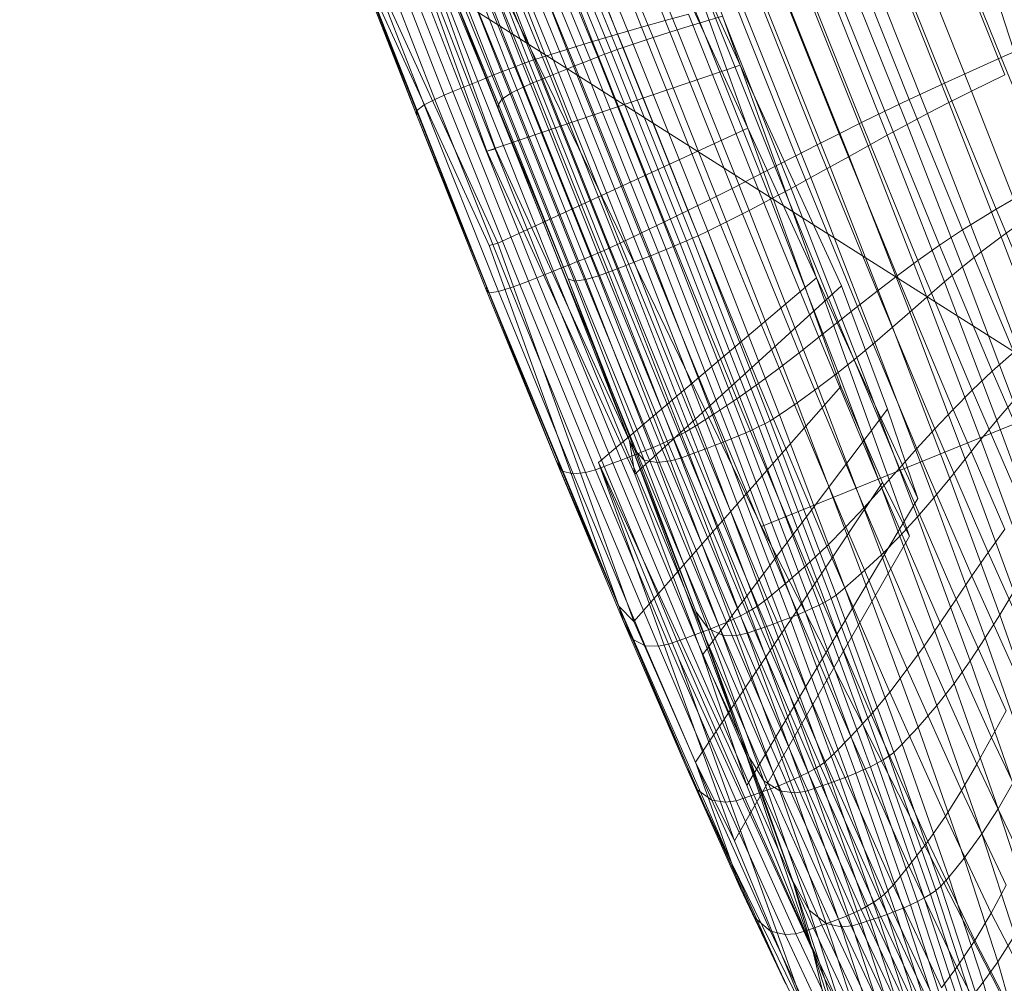
# Model space of a CAD drawing. Units: millimetres. Extents: x -259694 to -253254, y -32584 to -26365.
# Drawn here: x -257187 to -257185, y -28789 to -28787 of the extents above; entities that cross this region are included whole.
import ezdxf

# ---------------------------------------------------------------- set-up
doc = ezdxf.new("R2010")
doc.units = ezdxf.units.MM
for name, pattern in [('K5LT32824', [0]), ('K5LT32825', [0]), ('K5LT32826', [0])]:
    doc.linetypes.add(name, pattern=pattern)
doc.layers.get('0').update_dxf_attribs({"true_color": 0x5890e1})

# ---------------------------------------------------------------- blocks, each defined once
blk = doc.blocks.new('U1')
at = {"color": 61, "linetype": 'K5LT32824', "lineweight": 18, "true_color": 0xd6e499}
blk.add_line((-257196.9375, -28779.5957), (-257178.4844, -28791.2988), dxfattribs=at)
blk = doc.blocks.new('U39')
at = {"color": 231, "linetype": 'K5LT32825', "lineweight": 18, "true_color": 0xe499b8}
for p, q in [((-257185.719, -28786.4606), (-257185.0862, -28787.7702)), ((-257184.2252, -28787.962), (-257184.6328, -28786.7026)), ((-257183.8999, -28787.2885), (-257185.0862, -28787.7702)), ((-257185.0862, -28787.7702), (-257184.5709, -28788.776))]:
    blk.add_line(p, q, dxfattribs=at)
blk = doc.blocks.new('U38')
blk.add_blockref('U39', (0, 0))
blk = doc.blocks.new('U45')
at = {"color": 153, "linetype": 'K5LT32826', "lineweight": 18, "true_color": 0x5890e1}
for p, q in [((-257185.894, -28786.2877), (-257185.6267, -28787.032)), ((-257185.8642, -28786.3179), (-257185.6041, -28786.9464)), ((-257185.8642, -28786.3179), (-257185.6094, -28787.0271)), ((-257185.3107, -28786.3546), (-257185.1282, -28786.8628)), ((-257185.3459, -28786.4392), (-257185.207, -28786.7792)), ((-257185.3697, -28786.8014), (-257185.5024, -28786.4605)), ((-257185.3387, -28786.821), (-257185.4859, -28786.4608)), ((-257185.4517, -28786.4552), (-257185.3222, -28786.7878)), ((-257185.4447, -28786.4534), (-257185.2996, -28786.8083)), ((-257185.2758, -28786.7749), (-257185.402, -28786.4508)), ((-257185.2522, -28786.7931), (-257185.3943, -28786.4455)), ((-257185.4695, -28786.8315), (-257185.6081, -28786.4756)), ((-257185.5579, -28786.4812), (-257185.4086, -28786.8464)), ((-257185.5545, -28786.4672), (-257185.4187, -28786.8159)), ((-257185.395, -28786.8411), (-257185.5441, -28786.4763)), ((-257185.531, -28786.472), (-257185.3821, -28786.8362)), ((-257185.37, -28786.8318), (-257185.5186, -28786.4682)), ((-257185.5071, -28786.4651), (-257185.3588, -28786.8278)), ((-257185.7121, -28786.4991), (-257185.5696, -28786.865)), ((-257185.5565, -28786.8601), (-257185.6987, -28786.4948)), ((-257185.686, -28786.491), (-257185.5441, -28786.8556)), ((-257185.5325, -28786.8515), (-257185.6741, -28786.4878)), ((-257185.6518, -28786.4833), (-257185.5111, -28786.8446)), ((-257185.4534, -28786.8641), (-257185.6028, -28786.4985)), ((-257185.5873, -28786.4923), (-257185.4379, -28786.8579)), ((-257185.4229, -28786.852), (-257185.5723, -28786.4866)), ((-257185.6129, -28786.8818), (-257185.7556, -28786.5152)), ((-257185.7406, -28786.5094), (-257185.5979, -28786.8759)), ((-257185.5835, -28786.8703), (-257185.7261, -28786.5041)), ((-257185.6514, -28786.5187), (-257185.5022, -28786.8838)), ((-257185.4856, -28786.877), (-257185.6349, -28786.5117)), ((-257185.6187, -28786.505), (-257185.4693, -28786.8705)), ((-257185.8031, -28786.5346), (-257185.6605, -28786.901)), ((-257185.6442, -28786.8944), (-257185.787, -28786.5279)), ((-257185.7711, -28786.5214), (-257185.6284, -28786.888)), ((-257185.685, -28786.5331), (-257185.536, -28786.8976)), ((-257185.519, -28786.8907), (-257185.6681, -28786.5258)), ((-257185.7105, -28786.9215), (-257185.8528, -28786.5559)), ((-257185.8361, -28786.5487), (-257185.6937, -28786.9146)), ((-257185.677, -28786.9077), (-257185.8195, -28786.5416)), ((-257185.7248, -28786.5581), (-257185.578, -28786.9172)), ((-257185.555, -28786.906), (-257185.7034, -28786.543)), ((-257185.1132, -28786.9862), (-257185.3122, -28786.5525)), ((-257185.6047, -28787.2126), (-257185.8961, -28786.5775)), ((-257185.8706, -28786.5657), (-257185.7288, -28786.9298)), ((-257185.597, -28786.9292), (-257185.7403, -28786.5785)), ((-257185.2634, -28786.5682), (-257185.1282, -28786.8628)), ((-257185.2634, -28786.5682), (-257185.1132, -28786.9862)), ((-257185.75, -28786.9408), (-257185.8902, -28786.5806)), ((-257185.9019, -28786.6004), (-257185.7649, -28786.9522)), ((-257185.741, -28786.604), (-257185.6037, -28786.9398)), ((-257185.6041, -28786.9464), (-257185.741, -28786.604)), ((-257184.7115, -28786.6062), (-257184.6152, -28786.8477)), ((-257185.7645, -28786.9618), (-257185.8956, -28786.625)), ((-257184.7086, -28786.6288), (-257184.6077, -28786.8818)), ((-257185.6273, -28787.2982), (-257185.8856, -28786.6429)), ((-257185.8856, -28786.6429), (-257185.622, -28787.2175)), ((-257185.8856, -28786.6429), (-257185.7645, -28786.9618)), ((-257184.7263, -28786.898), (-257184.8272, -28786.6451)), ((-257184.6733, -28786.9135), (-257184.7776, -28786.652)), ((-257184.9002, -28786.6688), (-257184.7959, -28786.9302)), ((-257184.825, -28786.6672), (-257184.7178, -28786.9359)), ((-257184.8438, -28786.9532), (-257184.9511, -28786.6844)), ((-257184.9139, -28786.6942), (-257184.8001, -28786.9793)), ((-257184.7599, -28786.9578), (-257184.8703, -28786.6812)), ((-257184.9338, -28786.9976), (-257185.0475, -28786.7125)), ((-257185, -28786.6989), (-257184.8897, -28786.9756)), ((-257184.839, -28787.0004), (-257184.9562, -28786.7066)), ((-257185.0939, -28786.7254), (-257184.9767, -28787.0192)), ((-257184.9142, -28787.042), (-257185.0386, -28786.7302)), ((-257184.9976, -28786.7185), (-257184.8768, -28787.0213)), ((-257185.1849, -28786.7502), (-257185.0604, -28787.0621)), ((-257185.0188, -28787.0407), (-257185.1396, -28786.7379)), ((-257185.0796, -28786.7418), (-257184.9516, -28787.0628)), ((-257185.2758, -28786.7749), (-257185.2302, -28786.7624)), ((-257185.1021, -28787.0834), (-257185.2302, -28786.7624)), ((-257185.1634, -28786.7661), (-257185.207, -28786.7792)), ((-257185.1634, -28786.7661), (-257185.0283, -28787.1048)), ((-257184.9894, -28787.0837), (-257185.1211, -28786.7537)), ((-257185.3697, -28786.8014), (-257185.3222, -28786.7878)), ((-257185.2758, -28786.7749), (-257185.3222, -28786.7878)), ((-257185.1871, -28787.1265), (-257185.3222, -28786.7878)), ((-257185.2758, -28786.7749), (-257185.1442, -28787.1049)), ((-257185.2522, -28786.7931), (-257185.207, -28786.7792)), ((-257185.0685, -28787.1263), (-257185.207, -28786.7792)), ((-257184.4773, -28786.7862), (-257184.6152, -28786.8477)), ((-257185.3697, -28786.8014), (-257185.4187, -28786.8159)), ((-257185.3697, -28786.8014), (-257185.2312, -28787.1485)), ((-257185.3387, -28786.821), (-257185.2996, -28786.8083)), ((-257185.2522, -28786.7931), (-257185.2996, -28786.8083)), ((-257185.1551, -28787.1706), (-257185.2996, -28786.8083)), ((-257185.2522, -28786.7931), (-257185.1106, -28787.1482)), ((-257185.4695, -28786.8315), (-257185.4187, -28786.8159)), ((-257185.2771, -28787.1709), (-257185.4187, -28786.8159)), ((-257185.37, -28786.8318), (-257185.3588, -28786.8278)), ((-257185.3387, -28786.821), (-257185.3588, -28786.8278)), ((-257185.2111, -28787.1981), (-257185.3588, -28786.8278)), ((-257185.3387, -28786.821), (-257185.1919, -28787.1889)), ((-257185.5325, -28786.8515), (-257185.5111, -28786.8446)), ((-257185.4695, -28786.8315), (-257185.5111, -28786.8446)), ((-257185.3644, -28787.2125), (-257185.5111, -28786.8446)), ((-257185.4695, -28786.8315), (-257185.325, -28787.1939)), ((-257185.4229, -28786.852), (-257185.4086, -28786.8464)), ((-257185.395, -28786.8411), (-257185.4086, -28786.8464)), ((-257185.2599, -28787.2192), (-257185.4086, -28786.8464)), ((-257185.395, -28786.8411), (-257185.3821, -28786.8362)), ((-257185.395, -28786.8411), (-257185.2464, -28787.2136)), ((-257185.37, -28786.8318), (-257185.3821, -28786.8362)), ((-257185.2337, -28787.2082), (-257185.3821, -28786.8362)), ((-257185.37, -28786.8318), (-257185.2219, -28787.203)), ((-257184.7263, -28786.898), (-257184.6152, -28786.8477)), ((-257184.5185, -28787.0842), (-257184.6152, -28786.8477)), ((-257185.6267, -28787.032), (-257185.1282, -28786.8628)), ((-257185.5835, -28786.8703), (-257185.5696, -28786.865)), ((-257185.5565, -28786.8601), (-257185.5696, -28786.865)), ((-257185.421, -28787.2375), (-257185.5696, -28786.865)), ((-257185.5565, -28786.8601), (-257185.5441, -28786.8556)), ((-257185.5565, -28786.8601), (-257185.4081, -28787.2321)), ((-257185.5325, -28786.8515), (-257185.5441, -28786.8556)), ((-257185.3959, -28787.2268), (-257185.5441, -28786.8556)), ((-257185.5325, -28786.8515), (-257185.3847, -28787.2219)), ((-257185.4534, -28786.8641), (-257185.4693, -28786.8705)), ((-257185.4534, -28786.8641), (-257185.4379, -28786.8579)), ((-257185.4534, -28786.8641), (-257185.3044, -28787.2373)), ((-257185.4229, -28786.852), (-257185.4379, -28786.8579)), ((-257185.289, -28787.2311), (-257185.4379, -28786.8579)), ((-257185.4229, -28786.852), (-257185.2741, -28787.2251)), ((-257185.1282, -28786.8628), (-257184.978, -28787.2809)), ((-257185.1282, -28786.8628), (-257184.9292, -28787.2966)), ((-257185.6442, -28786.8944), (-257185.6284, -28786.888)), ((-257185.6129, -28786.8818), (-257185.6284, -28786.888)), ((-257185.4795, -28787.2612), (-257185.6284, -28786.888)), ((-257185.6129, -28786.8818), (-257185.5979, -28786.8759)), ((-257185.6129, -28786.8818), (-257185.464, -28787.2551)), ((-257185.5835, -28786.8703), (-257185.5979, -28786.8759)), ((-257185.449, -28787.249), (-257185.5979, -28786.8759)), ((-257185.5835, -28786.8703), (-257185.4347, -28787.2432)), ((-257185.519, -28786.8907), (-257185.5022, -28786.8838)), ((-257185.4856, -28786.877), (-257185.5022, -28786.8838)), ((-257185.3534, -28787.2566), (-257185.5022, -28786.8838)), ((-257185.4856, -28786.877), (-257185.4693, -28786.8705)), ((-257185.4856, -28786.877), (-257185.3368, -28787.2501)), ((-257185.3204, -28787.2436), (-257185.4693, -28786.8705)), ((-257184.6733, -28786.9135), (-257184.6077, -28786.8818)), ((-257185.677, -28786.9077), (-257185.6937, -28786.9146)), ((-257185.677, -28786.9077), (-257185.6605, -28786.901)), ((-257185.677, -28786.9077), (-257185.5282, -28787.2805)), ((-257185.6442, -28786.8944), (-257185.6605, -28786.901)), ((-257185.5117, -28787.274), (-257185.6605, -28786.901)), ((-257185.6442, -28786.8944), (-257185.4954, -28787.2676)), ((-257185.555, -28786.906), (-257185.578, -28786.9172)), ((-257185.555, -28786.906), (-257185.536, -28786.8976)), ((-257185.555, -28786.906), (-257185.4071, -28787.2767)), ((-257185.519, -28786.8907), (-257185.536, -28786.8976)), ((-257185.3875, -28787.2698), (-257185.536, -28786.8976)), ((-257185.519, -28786.8907), (-257185.3704, -28787.2632)), ((-257184.7263, -28786.898), (-257184.7959, -28786.9302)), ((-257184.7263, -28786.898), (-257184.625, -28787.1457)), ((-257185.7105, -28786.9215), (-257185.7288, -28786.9298)), ((-257185.7105, -28786.9215), (-257185.6937, -28786.9146)), ((-257185.7105, -28786.9215), (-257185.562, -28787.2937)), ((-257185.545, -28787.2871), (-257185.6937, -28786.9146)), ((-257185.597, -28786.9292), (-257185.578, -28786.9172)), ((-257185.4317, -28787.284), (-257185.578, -28786.9172)), ((-257184.6733, -28786.9135), (-257184.7178, -28786.9359)), ((-257184.6733, -28786.9135), (-257184.5733, -28787.1703)), ((-257185.75, -28786.9408), (-257185.7649, -28786.9522)), ((-257185.75, -28786.9408), (-257185.7288, -28786.9298)), ((-257185.75, -28786.9408), (-257185.6037, -28787.3075)), ((-257185.5809, -28787.3005), (-257185.7288, -28786.9298)), ((-257185.6041, -28786.9464), (-257185.6037, -28786.9398)), ((-257185.6041, -28786.9464), (-257185.3458, -28787.6017)), ((-257185.6041, -28786.9464), (-257185.4669, -28787.2827)), ((-257185.597, -28786.9292), (-257185.6037, -28786.9398)), ((-257185.4669, -28787.2827), (-257185.6037, -28786.9398)), ((-257185.597, -28786.9292), (-257185.4541, -28787.2874)), ((-257184.8438, -28786.9532), (-257184.7959, -28786.9302)), ((-257184.6913, -28787.1863), (-257184.7959, -28786.9302)), ((-257184.7599, -28786.9578), (-257184.7178, -28786.9359)), ((-257184.615, -28787.1999), (-257184.7178, -28786.9359)), ((-257185.622, -28787.3104), (-257185.7649, -28786.9522)), ((-257185.7645, -28786.9618), (-257185.7649, -28786.9522)), ((-257185.7645, -28786.9618), (-257185.6277, -28787.3047)), ((-257185.6273, -28787.2982), (-257185.7645, -28786.9618)), ((-257184.8438, -28786.9532), (-257184.8897, -28786.9756)), ((-257184.8438, -28786.9532), (-257184.7362, -28787.2164)), ((-257184.7599, -28786.9578), (-257184.8001, -28786.9793)), ((-257184.7599, -28786.9578), (-257184.6541, -28787.2296)), ((-257184.9338, -28786.9976), (-257184.8897, -28786.9756)), ((-257184.7789, -28787.2466), (-257184.8897, -28786.9756)), ((-257184.839, -28787.0004), (-257184.8001, -28786.9793)), ((-257184.6911, -28787.2593), (-257184.8001, -28786.9793)), ((-257185.6047, -28787.2126), (-257185.1132, -28786.9862)), ((-257184.978, -28787.2809), (-257185.1132, -28786.9862)), ((-257184.9306, -28787.4944), (-257185.1132, -28786.9862)), ((-257184.9338, -28786.9976), (-257184.9767, -28787.0192)), ((-257184.9338, -28786.9976), (-257184.8197, -28787.2768)), ((-257184.839, -28787.0004), (-257184.8768, -28787.0213)), ((-257184.839, -28787.0004), (-257184.7266, -28787.289)), ((-257185.0188, -28787.0407), (-257184.9767, -28787.0192)), ((-257184.8591, -28787.307), (-257184.9767, -28787.0192)), ((-257184.9142, -28787.042), (-257184.8768, -28787.0213)), ((-257184.761, -28787.3187), (-257184.8768, -28787.0213)), ((-257185.6094, -28787.0271), (-257185.6267, -28787.032)), ((-257185.6267, -28787.032), (-257185.3353, -28787.6671)), ((-257185.3458, -28787.6017), (-257185.6094, -28787.0271)), ((-257185.0188, -28787.0407), (-257185.0604, -28787.0621)), ((-257185.0188, -28787.0407), (-257184.8976, -28787.3372)), ((-257184.9142, -28787.042), (-257184.9516, -28787.0628)), ((-257184.9142, -28787.042), (-257184.7949, -28787.3484)), ((-257185.1021, -28787.0834), (-257185.0604, -28787.0621)), ((-257184.9356, -28787.3675), (-257185.0604, -28787.0621)), ((-257184.9894, -28787.0837), (-257184.9516, -28787.0628)), ((-257184.8288, -28787.3781), (-257184.9516, -28787.0628)), ((-257185.1021, -28787.0834), (-257185.1442, -28787.1049)), ((-257185.1021, -28787.0834), (-257184.9736, -28787.3978)), ((-257184.9894, -28787.0837), (-257185.0283, -28787.1048)), ((-257184.9894, -28787.0837), (-257184.8633, -28787.4078)), ((-257184.5185, -28787.0842), (-257184.625, -28787.1457)), ((-257185.1871, -28787.1265), (-257185.1442, -28787.1049)), ((-257185.0121, -28787.428), (-257185.1442, -28787.1049)), ((-257185.0685, -28787.1263), (-257185.0283, -28787.1048)), ((-257184.8987, -28787.4375), (-257185.0283, -28787.1048)), ((-257185.1871, -28787.1265), (-257185.2312, -28787.1485)), ((-257185.1871, -28787.1265), (-257185.0515, -28787.4583)), ((-257185.0685, -28787.1263), (-257185.1106, -28787.1482)), ((-257185.0685, -28787.1263), (-257184.9357, -28787.4672)), ((-257185.2771, -28787.1709), (-257185.2312, -28787.1485)), ((-257185.0923, -28787.4885), (-257185.2312, -28787.1485)), ((-257185.1551, -28787.1706), (-257185.1106, -28787.1482)), ((-257184.9748, -28787.4968), (-257185.1106, -28787.1482)), ((-257184.6913, -28787.1863), (-257184.625, -28787.1457)), ((-257184.5273, -28787.3789), (-257184.625, -28787.1457)), ((-257185.2771, -28787.1709), (-257185.325, -28787.1939)), ((-257185.2771, -28787.1709), (-257185.1349, -28787.5186)), ((-257185.1551, -28787.1706), (-257185.1919, -28787.1889)), ((-257185.1551, -28787.1706), (-257185.0165, -28787.5265)), ((-257184.615, -28787.1999), (-257184.5733, -28787.1703)), ((-257185.3644, -28787.2125), (-257185.325, -28787.1939)), ((-257185.1799, -28787.5487), (-257185.325, -28787.1939)), ((-257185.2111, -28787.1981), (-257185.2219, -28787.203)), ((-257185.2111, -28787.1981), (-257185.1919, -28787.1889)), ((-257185.2111, -28787.1981), (-257185.0694, -28787.5619)), ((-257185.0512, -28787.5502), (-257185.1919, -28787.1889)), ((-257184.6913, -28787.1863), (-257184.7362, -28787.2164)), ((-257184.6913, -28787.1863), (-257184.5902, -28787.4273)), ((-257185.622, -28787.2175), (-257185.6047, -28787.2126)), ((-257185.3672, -28787.9267), (-257185.622, -28787.2175)), ((-257185.3374, -28787.9568), (-257185.6047, -28787.2126)), ((-257185.3644, -28787.2125), (-257185.3847, -28787.2219)), ((-257185.3644, -28787.2125), (-257185.2171, -28787.5727)), ((-257185.2599, -28787.2192), (-257185.2464, -28787.2136)), ((-257185.2337, -28787.2082), (-257185.2464, -28787.2136)), ((-257185.1039, -28787.5795), (-257185.2464, -28787.2136)), ((-257185.2337, -28787.2082), (-257185.2219, -28787.203)), ((-257185.2337, -28787.2082), (-257185.0914, -28787.5735)), ((-257185.0799, -28787.5677), (-257185.2219, -28787.203)), ((-257184.7789, -28787.2466), (-257184.7362, -28787.2164)), ((-257184.6324, -28787.4642), (-257184.7362, -28787.2164)), ((-257184.615, -28787.1999), (-257184.6541, -28787.2296)), ((-257184.615, -28787.1999), (-257184.5208, -28787.4488)), ((-257185.421, -28787.2375), (-257185.4347, -28787.2432)), ((-257185.421, -28787.2375), (-257185.4081, -28787.2321)), ((-257185.421, -28787.2375), (-257185.2719, -28787.6023)), ((-257185.3959, -28787.2268), (-257185.4081, -28787.2321)), ((-257185.2592, -28787.5963), (-257185.4081, -28787.2321)), ((-257185.3959, -28787.2268), (-257185.3847, -28787.2219)), ((-257185.3959, -28787.2268), (-257185.2473, -28787.5904)), ((-257185.2365, -28787.5846), (-257185.3847, -28787.2219)), ((-257185.3204, -28787.2436), (-257185.3044, -28787.2373)), ((-257185.289, -28787.2311), (-257185.3044, -28787.2373)), ((-257185.1617, -28787.6039), (-257185.3044, -28787.2373)), ((-257185.289, -28787.2311), (-257185.2741, -28787.2251)), ((-257185.289, -28787.2311), (-257185.1462, -28787.5977)), ((-257185.2599, -28787.2192), (-257185.2741, -28787.2251)), ((-257185.1314, -28787.5916), (-257185.2741, -28787.2251)), ((-257185.2599, -28787.2192), (-257185.1173, -28787.5855)), ((-257184.6911, -28787.2593), (-257184.6541, -28787.2296)), ((-257184.5571, -28787.4858), (-257184.6541, -28787.2296)), ((-257185.4795, -28787.2612), (-257185.464, -28787.2551)), ((-257185.449, -28787.249), (-257185.464, -28787.2551)), ((-257185.3146, -28787.6206), (-257185.464, -28787.2551)), ((-257185.449, -28787.249), (-257185.4347, -28787.2432)), ((-257185.449, -28787.249), (-257185.2997, -28787.6144)), ((-257185.2854, -28787.6083), (-257185.4347, -28787.2432)), ((-257185.3534, -28787.2566), (-257185.3704, -28787.2632)), ((-257185.3534, -28787.2566), (-257185.3368, -28787.2501)), ((-257185.3534, -28787.2566), (-257185.2109, -28787.6227)), ((-257185.3204, -28787.2436), (-257185.3368, -28787.2501)), ((-257185.1941, -28787.6164), (-257185.3368, -28787.2501)), ((-257185.3204, -28787.2436), (-257185.1777, -28787.6101)), ((-257184.7789, -28787.2466), (-257184.8197, -28787.2768)), ((-257184.7789, -28787.2466), (-257184.672, -28787.5016)), ((-257185.5117, -28787.274), (-257185.5282, -28787.2805)), ((-257185.5117, -28787.274), (-257185.4954, -28787.2676)), ((-257185.5117, -28787.274), (-257185.3623, -28787.6393)), ((-257185.4795, -28787.2612), (-257185.4954, -28787.2676)), ((-257185.346, -28787.633), (-257185.4954, -28787.2676)), ((-257185.4795, -28787.2612), (-257185.33, -28787.6268)), ((-257185.3875, -28787.2698), (-257185.4071, -28787.2767)), ((-257185.3875, -28787.2698), (-257185.3704, -28787.2632)), ((-257185.3875, -28787.2698), (-257185.2451, -28787.6354)), ((-257185.2279, -28787.6291), (-257185.3704, -28787.2632)), ((-257184.6911, -28787.2593), (-257184.7266, -28787.289)), ((-257184.6911, -28787.2593), (-257184.5911, -28787.5232)), ((-257185.5809, -28787.3005), (-257185.562, -28787.2937)), ((-257185.545, -28787.2871), (-257185.562, -28787.2937)), ((-257185.413, -28787.6582), (-257185.562, -28787.2937)), ((-257185.545, -28787.2871), (-257185.5282, -28787.2805)), ((-257185.545, -28787.2871), (-257185.3959, -28787.6519)), ((-257185.379, -28787.6456), (-257185.5282, -28787.2805)), ((-257185.4669, -28787.2827), (-257185.4541, -28787.2874)), ((-257185.4669, -28787.2827), (-257185.3358, -28787.6195)), ((-257185.3458, -28787.6017), (-257185.4669, -28787.2827)), ((-257185.4317, -28787.284), (-257185.4541, -28787.2874)), ((-257185.3171, -28787.6392), (-257185.4541, -28787.2874)), ((-257185.4317, -28787.284), (-257185.4071, -28787.2767)), ((-257185.4317, -28787.284), (-257185.2915, -28787.6441)), ((-257185.2654, -28787.6408), (-257185.4071, -28787.2767)), ((-257185.4068, -28787.6441), (-257184.978, -28787.2809)), ((-257184.779, -28787.7146), (-257184.978, -28787.2809)), ((-257184.978, -28787.2809), (-257184.7955, -28787.7891)), ((-257184.8591, -28787.307), (-257184.8197, -28787.2768)), ((-257184.7095, -28787.5396), (-257184.8197, -28787.2768)), ((-257184.761, -28787.3187), (-257184.7266, -28787.289)), ((-257184.6235, -28787.561), (-257184.7266, -28787.289)), ((-257185.6273, -28787.2982), (-257185.6277, -28787.3047)), ((-257185.622, -28787.3104), (-257185.6277, -28787.3047)), ((-257185.4904, -28787.6406), (-257185.6277, -28787.3047)), ((-257185.3672, -28787.9267), (-257185.6273, -28787.2982)), ((-257185.6273, -28787.2982), (-257185.4904, -28787.6406)), ((-257185.622, -28787.3104), (-257185.6037, -28787.3075)), ((-257185.622, -28787.3104), (-257185.4786, -28787.6612)), ((-257185.5809, -28787.3005), (-257185.6037, -28787.3075)), ((-257185.4569, -28787.6666), (-257185.6037, -28787.3075)), ((-257185.5809, -28787.3005), (-257185.4326, -28787.6635)), ((-257185.3353, -28787.6671), (-257184.9292, -28787.2966)), ((-257184.9292, -28787.2966), (-257184.8386, -28787.5393)), ((-257184.8591, -28787.307), (-257184.8976, -28787.3372)), ((-257184.8591, -28787.307), (-257184.7456, -28787.5778)), ((-257184.761, -28787.3187), (-257184.7949, -28787.3484)), ((-257184.761, -28787.3187), (-257184.6548, -28787.599)), ((-257184.9356, -28787.3675), (-257184.8976, -28787.3372)), ((-257184.7806, -28787.6164), (-257184.8976, -28787.3372)), ((-257184.8288, -28787.3781), (-257184.7949, -28787.3484)), ((-257184.6855, -28787.6372), (-257184.7949, -28787.3484)), ((-257184.9356, -28787.3675), (-257184.9736, -28787.3978)), ((-257184.9356, -28787.3675), (-257184.8151, -28787.655)), ((-257184.8288, -28787.3781), (-257184.8633, -28787.4078)), ((-257184.8288, -28787.3781), (-257184.7162, -28787.6753)), ((-257185.0121, -28787.428), (-257184.9736, -28787.3978)), ((-257184.8496, -28787.6937), (-257184.9736, -28787.3978)), ((-257184.8987, -28787.4375), (-257184.8633, -28787.4078)), ((-257184.7475, -28787.7133), (-257184.8633, -28787.4078)), ((-257185.0121, -28787.428), (-257185.0515, -28787.4583)), ((-257185.0121, -28787.428), (-257184.8846, -28787.7322)), ((-257184.6324, -28787.4642), (-257184.5902, -28787.4273)), ((-257184.8987, -28787.4375), (-257184.9357, -28787.4672)), ((-257184.8987, -28787.4375), (-257184.7799, -28787.7511)), ((-257185.0923, -28787.4885), (-257185.0515, -28787.4583)), ((-257184.9206, -28787.7705), (-257185.0515, -28787.4583)), ((-257184.9748, -28787.4968), (-257184.9357, -28787.4672)), ((-257184.814, -28787.7886), (-257184.9357, -28787.4672)), ((-257184.6324, -28787.4642), (-257184.672, -28787.5016)), ((-257184.6324, -28787.4642), (-257184.5364, -28787.6865)), ((-257185.0923, -28787.4885), (-257185.1349, -28787.5186)), ((-257185.0923, -28787.4885), (-257184.9582, -28787.8084)), ((-257185.3374, -28787.9568), (-257184.9306, -28787.4944)), ((-257184.9748, -28787.4968), (-257185.0165, -28787.5265)), ((-257184.9748, -28787.4968), (-257184.8503, -28787.8256)), ((-257184.8481, -28787.6833), (-257184.9306, -28787.4944)), ((-257184.7095, -28787.5396), (-257184.672, -28787.5016)), ((-257184.5731, -28787.7306), (-257184.672, -28787.5016)), ((-257185.1799, -28787.5487), (-257185.1349, -28787.5186)), ((-257184.9978, -28787.8459), (-257185.1349, -28787.5186)), ((-257185.0512, -28787.5502), (-257185.0165, -28787.5265)), ((-257184.8894, -28787.862), (-257185.0165, -28787.5265)), ((-257184.6235, -28787.561), (-257184.5911, -28787.5232)), ((-257185.2027, -28788.0225), (-257184.8386, -28787.5393)), ((-257184.8386, -28787.5393), (-257184.779, -28787.7146)), ((-257184.7095, -28787.5396), (-257184.7456, -28787.5778)), ((-257184.7095, -28787.5396), (-257184.6077, -28787.7754)), ((-257185.1799, -28787.5487), (-257185.2171, -28787.5727)), ((-257185.1799, -28787.5487), (-257185.0399, -28787.8828)), ((-257185.0799, -28787.5677), (-257185.0694, -28787.5619)), ((-257185.0512, -28787.5502), (-257185.0694, -28787.5619)), ((-257184.9395, -28787.9048), (-257185.0694, -28787.5619)), ((-257185.0512, -28787.5502), (-257184.9222, -28787.8908)), ((-257184.6235, -28787.561), (-257184.6548, -28787.599)), ((-257184.6235, -28787.561), (-257184.5335, -28787.8065)), ((-257185.2365, -28787.5846), (-257185.2473, -28787.5904)), ((-257185.2365, -28787.5846), (-257185.2171, -28787.5727)), ((-257185.2365, -28787.5846), (-257185.0934, -28787.926)), ((-257185.075, -28787.9119), (-257185.2171, -28787.5727)), ((-257185.1314, -28787.5916), (-257185.1173, -28787.5855)), ((-257185.1039, -28787.5795), (-257185.1173, -28787.5855)), ((-257184.9865, -28787.9307), (-257185.1173, -28787.5855)), ((-257185.1039, -28787.5795), (-257185.0914, -28787.5735)), ((-257185.1039, -28787.5795), (-257184.9732, -28787.9244)), ((-257185.0799, -28787.5677), (-257185.0914, -28787.5735)), ((-257184.9609, -28787.9179), (-257185.0914, -28787.5735)), ((-257185.0799, -28787.5677), (-257184.9497, -28787.9114)), ((-257184.7806, -28787.6164), (-257184.7456, -28787.5778)), ((-257184.6406, -28787.821), (-257184.7456, -28787.5778)), ((-257185.3458, -28787.6017), (-257185.3353, -28787.6671)), ((-257185.3458, -28787.6017), (-257185.1286, -28788.1839)), ((-257185.3458, -28787.6017), (-257185.3358, -28787.6195)), ((-257185.3458, -28787.6017), (-257185.2155, -28787.937)), ((-257185.2854, -28787.6083), (-257185.2719, -28787.6023)), ((-257185.2592, -28787.5963), (-257185.2719, -28787.6023)), ((-257185.128, -28787.9457), (-257185.2719, -28787.6023)), ((-257185.2592, -28787.5963), (-257185.2473, -28787.5904)), ((-257185.2592, -28787.5963), (-257185.1154, -28787.9392)), ((-257185.1039, -28787.9327), (-257185.2473, -28787.5904)), ((-257185.1617, -28787.6039), (-257185.1777, -28787.6101)), ((-257185.1617, -28787.6039), (-257185.1462, -28787.5977)), ((-257185.1617, -28787.6039), (-257185.0308, -28787.9495)), ((-257185.1314, -28787.5916), (-257185.1462, -28787.5977)), ((-257185.0153, -28787.9433), (-257185.1462, -28787.5977)), ((-257185.1314, -28787.5916), (-257185.0005, -28787.937)), ((-257184.6855, -28787.6372), (-257184.6548, -28787.599)), ((-257184.562, -28787.852), (-257184.6548, -28787.599)), ((-257185.3171, -28787.6392), (-257185.3358, -28787.6195)), ((-257185.2155, -28787.937), (-257185.3358, -28787.6195)), ((-257185.3146, -28787.6206), (-257185.33, -28787.6268)), ((-257185.3146, -28787.6206), (-257185.2997, -28787.6144)), ((-257185.3146, -28787.6206), (-257185.1704, -28787.9647)), ((-257185.2854, -28787.6083), (-257185.2997, -28787.6144)), ((-257185.1555, -28787.9584), (-257185.2997, -28787.6144)), ((-257185.2854, -28787.6083), (-257185.1413, -28787.9521)), ((-257185.2279, -28787.6291), (-257185.2109, -28787.6227)), ((-257185.1941, -28787.6164), (-257185.2109, -28787.6227)), ((-257185.0801, -28787.9679), (-257185.2109, -28787.6227)), ((-257185.1941, -28787.6164), (-257185.1777, -28787.6101)), ((-257185.1941, -28787.6164), (-257185.0633, -28787.9618)), ((-257185.0468, -28787.9557), (-257185.1777, -28787.6101)), ((-257184.7806, -28787.6164), (-257184.8151, -28787.655)), ((-257184.7806, -28787.6164), (-257184.6724, -28787.8669)), ((-257185.4904, -28787.6406), (-257185.4786, -28787.6612)), ((-257185.4904, -28787.6406), (-257185.3579, -28787.9567)), ((-257185.3672, -28787.9267), (-257185.4904, -28787.6406)), ((-257185.2492, -28788.03), (-257185.4068, -28787.6441)), ((-257185.1153, -28788.2793), (-257185.4068, -28787.6441)), ((-257185.4068, -28787.6441), (-257185.1394, -28788.3883)), ((-257185.379, -28787.6456), (-257185.3623, -28787.6393)), ((-257185.346, -28787.633), (-257185.3623, -28787.6393)), ((-257185.2182, -28787.9831), (-257185.3623, -28787.6393)), ((-257185.346, -28787.633), (-257185.33, -28787.6268)), ((-257185.346, -28787.633), (-257185.2018, -28787.977)), ((-257185.1858, -28787.9709), (-257185.33, -28787.6268)), ((-257185.3171, -28787.6392), (-257185.2915, -28787.6441)), ((-257185.3171, -28787.6392), (-257185.1915, -28787.9708)), ((-257185.2654, -28787.6408), (-257185.2915, -28787.6441)), ((-257185.1629, -28787.9837), (-257185.2915, -28787.6441)), ((-257185.2654, -28787.6408), (-257185.2451, -28787.6354)), ((-257185.2654, -28787.6408), (-257185.1353, -28787.984)), ((-257185.2279, -28787.6291), (-257185.2451, -28787.6354)), ((-257185.1146, -28787.98), (-257185.2451, -28787.6354)), ((-257185.2279, -28787.6291), (-257185.0973, -28787.974)), ((-257184.6855, -28787.6372), (-257184.7162, -28787.6753)), ((-257184.6855, -28787.6372), (-257184.59, -28787.8978)), ((-257185.4569, -28787.6666), (-257185.4786, -28787.6612)), ((-257185.3402, -28787.9913), (-257185.4786, -28787.6612)), ((-257185.4569, -28787.6666), (-257185.4326, -28787.6635)), ((-257185.413, -28787.6582), (-257185.4326, -28787.6635)), ((-257185.2893, -28788.0052), (-257185.4326, -28787.6635)), ((-257185.413, -28787.6582), (-257185.3959, -28787.6519)), ((-257185.413, -28787.6582), (-257185.2692, -28788.0013)), ((-257185.379, -28787.6456), (-257185.3959, -28787.6519)), ((-257185.252, -28787.9953), (-257185.3959, -28787.6519)), ((-257185.379, -28787.6456), (-257185.235, -28787.9892)), ((-257184.8496, -28787.6937), (-257184.8151, -28787.655)), ((-257184.7037, -28787.9131), (-257184.8151, -28787.655)), ((-257185.4569, -28787.6666), (-257185.3152, -28788.0047)), ((-257185.3353, -28787.6671), (-257185.2027, -28788.0225)), ((-257184.7475, -28787.7133), (-257184.7162, -28787.6753)), ((-257184.6179, -28787.9435), (-257184.7162, -28787.6753)), ((-257185.2165, -28788.2335), (-257184.8481, -28787.6833)), ((-257184.8496, -28787.6937), (-257184.8846, -28787.7322)), ((-257184.8496, -28787.6937), (-257184.7349, -28787.9593)), ((-257184.7955, -28787.7891), (-257184.8481, -28787.6833)), ((-257185.1153, -28788.2793), (-257184.779, -28787.7146)), ((-257184.7475, -28787.7133), (-257184.7799, -28787.7511)), ((-257184.7475, -28787.7133), (-257184.6464, -28787.989)), ((-257184.9206, -28787.7705), (-257184.8846, -28787.7322)), ((-257184.7667, -28788.0052), (-257184.8846, -28787.7322)), ((-257184.814, -28787.7886), (-257184.7799, -28787.7511)), ((-257184.6762, -28788.0341), (-257184.7799, -28787.7511)), ((-257184.9206, -28787.7705), (-257184.9582, -28787.8084)), ((-257184.9206, -28787.7705), (-257184.7996, -28788.0507)), ((-257184.6406, -28787.821), (-257184.6077, -28787.7754)), ((-257185.1394, -28788.3883), (-257184.7955, -28787.7891)), ((-257184.814, -28787.7886), (-257184.8503, -28787.8256)), ((-257184.814, -28787.7886), (-257184.7077, -28788.0786)), ((-257184.9978, -28787.8459), (-257184.9582, -28787.8084)), ((-257184.8342, -28788.0956), (-257184.9582, -28787.8084)), ((-257184.8894, -28787.862), (-257184.8503, -28787.8256)), ((-257184.7415, -28788.1222), (-257184.8503, -28787.8256)), ((-257184.6406, -28787.821), (-257184.6724, -28787.8669)), ((-257184.6406, -28787.821), (-257184.5481, -28788.0276)), ((-257184.9978, -28787.8459), (-257185.0399, -28787.8828)), ((-257184.9978, -28787.8459), (-257184.8709, -28788.1396)), ((-257184.8894, -28787.862), (-257184.9222, -28787.8908)), ((-257184.8894, -28787.862), (-257184.7784, -28788.1647)), ((-257184.7037, -28787.9131), (-257184.6724, -28787.8669)), ((-257184.577, -28788.0799), (-257184.6724, -28787.8669)), ((-257185.075, -28787.9119), (-257185.0399, -28787.8828)), ((-257184.9105, -28788.1826), (-257185.0399, -28787.8828)), ((-257184.9395, -28787.9048), (-257184.9222, -28787.8908)), ((-257184.8095, -28788.1981), (-257184.9222, -28787.8908)), ((-257185.075, -28787.9119), (-257185.0934, -28787.926)), ((-257185.075, -28787.9119), (-257184.9436, -28788.2162)), ((-257184.9609, -28787.9179), (-257184.9497, -28787.9114)), ((-257184.9395, -28787.9048), (-257184.9497, -28787.9114)), ((-257184.8359, -28788.2216), (-257184.9497, -28787.9114)), ((-257184.9395, -28787.9048), (-257184.8261, -28788.2143)), ((-257184.7037, -28787.9131), (-257184.7349, -28787.9593)), ((-257184.7037, -28787.9131), (-257184.6054, -28788.1324)), ((-257184.6179, -28787.9435), (-257184.59, -28787.8978)), ((-257185.145, -28788.4327), (-257185.3672, -28787.9267)), ((-257185.3672, -28787.9267), (-257185.3374, -28787.9568)), ((-257185.3672, -28787.9267), (-257185.2354, -28788.2404)), ((-257185.3672, -28787.9267), (-257185.3579, -28787.9567)), ((-257185.1039, -28787.9327), (-257185.1154, -28787.9392)), ((-257185.1039, -28787.9327), (-257185.0934, -28787.926)), ((-257185.1039, -28787.9327), (-257184.9713, -28788.2398)), ((-257184.961, -28788.2325), (-257185.0934, -28787.926)), ((-257184.9865, -28787.9307), (-257185.0005, -28787.937)), ((-257184.9865, -28787.9307), (-257184.9732, -28787.9244)), ((-257184.9865, -28787.9307), (-257184.8722, -28788.2423)), ((-257184.9609, -28787.9179), (-257184.9732, -28787.9244)), ((-257184.8591, -28788.2356), (-257184.9732, -28787.9244)), ((-257184.9609, -28787.9179), (-257184.847, -28788.2287)), ((-257185.2155, -28787.937), (-257185.1915, -28787.9708)), ((-257185.2155, -28787.937), (-257185.1105, -28788.2235)), ((-257185.1286, -28788.1839), (-257185.2155, -28787.937)), ((-257185.1555, -28787.9584), (-257185.1413, -28787.9521)), ((-257185.128, -28787.9457), (-257185.1413, -28787.9521)), ((-257185.0081, -28788.2606), (-257185.1413, -28787.9521)), ((-257185.128, -28787.9457), (-257185.1154, -28787.9392)), ((-257185.128, -28787.9457), (-257184.9949, -28788.2539)), ((-257184.9826, -28788.247), (-257185.1154, -28787.9392)), ((-257185.0468, -28787.9557), (-257185.0308, -28787.9495)), ((-257185.0153, -28787.9433), (-257185.0308, -28787.9495)), ((-257184.9164, -28788.2614), (-257185.0308, -28787.9495)), ((-257185.0153, -28787.9433), (-257185.0005, -28787.937)), ((-257185.0153, -28787.9433), (-257184.901, -28788.2551)), ((-257184.8862, -28788.2488), (-257185.0005, -28787.937)), ((-257184.6179, -28787.9435), (-257184.6464, -28787.989)), ((-257184.6179, -28787.9435), (-257184.5379, -28788.1717)), ((-257185.3402, -28787.9913), (-257185.3579, -28787.9567)), ((-257185.2354, -28788.2404), (-257185.3579, -28787.9567)), ((-257185.2165, -28788.2335), (-257185.3374, -28787.9568)), ((-257185.1858, -28787.9709), (-257185.2018, -28787.977)), ((-257185.0818, -28788.2701), (-257185.1915, -28787.9708)), ((-257185.1629, -28787.9837), (-257185.1915, -28787.9708)), ((-257185.1858, -28787.9709), (-257185.1704, -28787.9647)), ((-257185.1858, -28787.9709), (-257185.0525, -28788.2797)), ((-257185.1555, -28787.9584), (-257185.1704, -28787.9647)), ((-257185.037, -28788.2735), (-257185.1704, -28787.9647)), ((-257185.1555, -28787.9584), (-257185.0222, -28788.2671)), ((-257185.0801, -28787.9679), (-257185.0973, -28787.974)), ((-257185.0801, -28787.9679), (-257185.0633, -28787.9618)), ((-257185.0801, -28787.9679), (-257184.9659, -28788.2794)), ((-257185.0468, -28787.9557), (-257185.0633, -28787.9618)), ((-257184.949, -28788.2734), (-257185.0633, -28787.9618)), ((-257185.0468, -28787.9557), (-257184.9325, -28788.2674)), ((-257184.7667, -28788.0052), (-257184.7349, -28787.9593)), ((-257184.6338, -28788.185), (-257184.7349, -28787.9593)), ((-257185.3402, -28787.9913), (-257185.2123, -28788.2877)), ((-257185.3402, -28787.9913), (-257185.3152, -28788.0047)), ((-257185.252, -28787.9953), (-257185.235, -28787.9892)), ((-257185.2182, -28787.9831), (-257185.235, -28787.9892)), ((-257185.1018, -28788.2977), (-257185.235, -28787.9892)), ((-257185.2182, -28787.9831), (-257185.2018, -28787.977)), ((-257185.2182, -28787.9831), (-257185.085, -28788.2918)), ((-257185.0685, -28788.2858), (-257185.2018, -28787.977)), ((-257185.1629, -28787.9837), (-257185.1353, -28787.984)), ((-257185.1629, -28787.9837), (-257185.0505, -28788.2901)), ((-257185.1146, -28787.98), (-257185.1353, -28787.984)), ((-257185.0218, -28788.2937), (-257185.1353, -28787.984)), ((-257185.1146, -28787.98), (-257185.0973, -28787.974)), ((-257185.1146, -28787.98), (-257185.0005, -28788.291)), ((-257184.9831, -28788.2852), (-257185.0973, -28787.974)), ((-257184.6762, -28788.0341), (-257184.6464, -28787.989)), ((-257184.5642, -28788.2236), (-257184.6464, -28787.989)), ((-257185.2893, -28788.0052), (-257185.3152, -28788.0047)), ((-257185.1842, -28788.3081), (-257185.3152, -28788.0047)), ((-257185.2893, -28788.0052), (-257185.2692, -28788.0013)), ((-257185.2893, -28788.0052), (-257185.1569, -28788.3119)), ((-257185.252, -28787.9953), (-257185.2692, -28788.0013)), ((-257185.1362, -28788.3093), (-257185.2692, -28788.0013)), ((-257185.252, -28787.9953), (-257185.1189, -28788.3035)), ((-257184.7667, -28788.0052), (-257184.7996, -28788.0507)), ((-257184.7667, -28788.0052), (-257184.6628, -28788.2373)), ((-257184.9944, -28788.7392), (-257185.2492, -28788.03)), ((-257184.9856, -28788.6046), (-257185.2492, -28788.03)), ((-257185.1286, -28788.1839), (-257185.2027, -28788.0225)), ((-257185.2027, -28788.0225), (-257185.1153, -28788.2793)), ((-257184.8342, -28788.0956), (-257184.7996, -28788.0507)), ((-257184.6929, -28788.289), (-257184.7996, -28788.0507)), ((-257184.6762, -28788.0341), (-257184.7077, -28788.0786)), ((-257184.6762, -28788.0341), (-257184.5918, -28788.2749)), ((-257184.7415, -28788.1222), (-257184.7077, -28788.0786)), ((-257184.6212, -28788.3253), (-257184.7077, -28788.0786)), ((-257184.8342, -28788.0956), (-257184.8709, -28788.1396)), ((-257184.8342, -28788.0956), (-257184.7248, -28788.3397)), ((-257184.7415, -28788.1222), (-257184.7784, -28788.1647)), ((-257184.7415, -28788.1222), (-257184.6531, -28788.3746)), ((-257184.9105, -28788.1826), (-257184.8709, -28788.1396)), ((-257184.7591, -28788.3893), (-257184.8709, -28788.1396)), ((-257184.6338, -28788.185), (-257184.6054, -28788.1324)), ((-257184.8095, -28788.1981), (-257184.7784, -28788.1647)), ((-257184.6881, -28788.4223), (-257184.7784, -28788.1647)), ((-257185.1286, -28788.1839), (-257184.9856, -28788.6046)), ((-257185.1286, -28788.1839), (-257185.1105, -28788.2235)), ((-257185.1286, -28788.1839), (-257185.025, -28788.4673)), ((-257184.9105, -28788.1826), (-257184.9436, -28788.2162)), ((-257184.9105, -28788.1826), (-257184.7963, -28788.4374)), ((-257184.6338, -28788.185), (-257184.6628, -28788.2373)), ((-257184.6338, -28788.185), (-257184.5504, -28788.3614)), ((-257184.8095, -28788.1981), (-257184.8261, -28788.2143)), ((-257184.8095, -28788.1981), (-257184.7178, -28788.4597)), ((-257185.0818, -28788.2701), (-257185.1105, -28788.2235)), ((-257185.025, -28788.4673), (-257185.1105, -28788.2235)), ((-257184.961, -28788.2325), (-257184.9436, -28788.2162)), ((-257184.8277, -28788.475), (-257184.9436, -28788.2162)), ((-257184.8359, -28788.2216), (-257184.847, -28788.2287)), ((-257184.8359, -28788.2216), (-257184.8261, -28788.2143)), ((-257184.8359, -28788.2216), (-257184.7434, -28788.4855)), ((-257184.7338, -28788.4775), (-257184.8261, -28788.2143)), ((-257185.2354, -28788.2404), (-257185.2123, -28788.2877)), ((-257185.2354, -28788.2404), (-257185.1274, -28788.4816)), ((-257185.145, -28788.4327), (-257185.2354, -28788.2404)), ((-257185.145, -28788.4327), (-257185.2165, -28788.2335)), ((-257185.1394, -28788.3883), (-257185.2165, -28788.2335)), ((-257184.9826, -28788.247), (-257184.9713, -28788.2398)), ((-257184.961, -28788.2325), (-257184.9713, -28788.2398)), ((-257184.8543, -28788.501), (-257184.9713, -28788.2398)), ((-257184.961, -28788.2325), (-257184.8444, -28788.4929)), ((-257184.8862, -28788.2488), (-257184.8722, -28788.2423)), ((-257184.8591, -28788.2356), (-257184.8722, -28788.2423)), ((-257184.7793, -28788.5074), (-257184.8722, -28788.2423)), ((-257184.8591, -28788.2356), (-257184.847, -28788.2287)), ((-257184.8591, -28788.2356), (-257184.7663, -28788.5004)), ((-257184.7543, -28788.4931), (-257184.847, -28788.2287)), ((-257184.6929, -28788.289), (-257184.6628, -28788.2373)), ((-257184.577, -28788.4186), (-257184.6628, -28788.2373)), ((-257185.0081, -28788.2606), (-257185.0222, -28788.2671)), ((-257185.0081, -28788.2606), (-257184.9949, -28788.2539)), ((-257185.0081, -28788.2606), (-257184.8907, -28788.5229)), ((-257184.9826, -28788.247), (-257184.9949, -28788.2539)), ((-257184.8776, -28788.5159), (-257184.9949, -28788.2539)), ((-257184.9826, -28788.247), (-257184.8654, -28788.5086)), ((-257184.9164, -28788.2614), (-257184.9325, -28788.2674)), ((-257184.9164, -28788.2614), (-257184.901, -28788.2551)), ((-257184.9164, -28788.2614), (-257184.8234, -28788.5267)), ((-257184.8862, -28788.2488), (-257184.901, -28788.2551)), ((-257184.808, -28788.5205), (-257184.901, -28788.2551)), ((-257184.8862, -28788.2488), (-257184.7933, -28788.514)), ((-257184.9856, -28788.6046), (-257185.1153, -28788.2793)), ((-257185.0818, -28788.2701), (-257185.0505, -28788.2901)), ((-257185.0818, -28788.2701), (-257184.9925, -28788.5247)), ((-257185.0685, -28788.2858), (-257185.0525, -28788.2797)), ((-257185.037, -28788.2735), (-257185.0525, -28788.2797)), ((-257184.9349, -28788.5422), (-257185.0525, -28788.2797)), ((-257185.037, -28788.2735), (-257185.0222, -28788.2671)), ((-257185.037, -28788.2735), (-257184.9194, -28788.536)), ((-257184.9047, -28788.5296), (-257185.0222, -28788.2671)), ((-257184.9831, -28788.2852), (-257184.9659, -28788.2794)), ((-257184.949, -28788.2734), (-257184.9659, -28788.2794)), ((-257184.873, -28788.5444), (-257184.9659, -28788.2794)), ((-257184.949, -28788.2734), (-257184.9325, -28788.2674)), ((-257184.949, -28788.2734), (-257184.8561, -28788.5386)), ((-257184.8395, -28788.5327), (-257184.9325, -28788.2674)), ((-257184.6212, -28788.3253), (-257184.5918, -28788.2749)), ((-257185.1842, -28788.3081), (-257185.2123, -28788.2877)), ((-257185.0995, -28788.5396), (-257185.2123, -28788.2877)), ((-257185.1018, -28788.2977), (-257185.1189, -28788.3035)), ((-257185.1018, -28788.2977), (-257185.085, -28788.2918)), ((-257185.1018, -28788.2977), (-257184.9844, -28788.5599)), ((-257185.0685, -28788.2858), (-257185.085, -28788.2918)), ((-257184.9675, -28788.5541), (-257185.085, -28788.2918)), ((-257185.0685, -28788.2858), (-257184.9509, -28788.5482)), ((-257185.0218, -28788.2937), (-257185.0505, -28788.2901)), ((-257184.9592, -28788.5508), (-257185.0505, -28788.2901)), ((-257185.0218, -28788.2937), (-257185.0005, -28788.291)), ((-257185.0218, -28788.2937), (-257184.9294, -28788.5572)), ((-257184.9831, -28788.2852), (-257185.0005, -28788.291)), ((-257184.9078, -28788.5556), (-257185.0005, -28788.291)), ((-257184.9831, -28788.2852), (-257184.8903, -28788.55)), ((-257184.6929, -28788.289), (-257184.7248, -28788.3397)), ((-257184.6929, -28788.289), (-257184.6049, -28788.4751)), ((-257185.1842, -28788.3081), (-257185.1569, -28788.3119)), ((-257185.1842, -28788.3081), (-257185.0687, -28788.566)), ((-257185.1362, -28788.3093), (-257185.1569, -28788.3119)), ((-257185.0401, -28788.5726), (-257185.1569, -28788.3119)), ((-257185.1362, -28788.3093), (-257185.1189, -28788.3035)), ((-257185.1362, -28788.3093), (-257185.019, -28788.5711)), ((-257185.0016, -28788.5655), (-257185.1189, -28788.3035)), ((-257184.7591, -28788.3893), (-257184.7248, -28788.3397)), ((-257184.6347, -28788.5305), (-257184.7248, -28788.3397)), ((-257184.6212, -28788.3253), (-257184.6531, -28788.3746)), ((-257184.6212, -28788.3253), (-257184.5574, -28788.5202)), ((-257184.6881, -28788.4223), (-257184.6531, -28788.3746)), ((-257184.5879, -28788.5739), (-257184.6531, -28788.3746)), ((-257184.9944, -28788.7392), (-257185.1394, -28788.3883)), ((-257184.7591, -28788.3893), (-257184.7963, -28788.4374)), ((-257184.7591, -28788.3893), (-257184.6669, -28788.5844)), ((-257184.9944, -28788.7392), (-257185.145, -28788.4327)), ((-257185.145, -28788.4327), (-257185.0383, -28788.67)), ((-257185.145, -28788.4327), (-257185.1274, -28788.4816)), ((-257184.8277, -28788.475), (-257184.7963, -28788.4374)), ((-257184.7022, -28788.6365), (-257184.7963, -28788.4374)), ((-257184.6881, -28788.4223), (-257184.7178, -28788.4597)), ((-257184.6881, -28788.4223), (-257184.6216, -28788.6258)), ((-257185.025, -28788.4673), (-257184.9925, -28788.5247)), ((-257185.025, -28788.4673), (-257184.9621, -28788.6599)), ((-257184.9856, -28788.6046), (-257185.025, -28788.4673)), ((-257184.8277, -28788.475), (-257184.8444, -28788.4929)), ((-257184.8277, -28788.475), (-257184.7321, -28788.6771)), ((-257184.7338, -28788.4775), (-257184.7178, -28788.4597)), ((-257184.6503, -28788.6662), (-257184.7178, -28788.4597)), ((-257184.6347, -28788.5305), (-257184.6049, -28788.4751)), ((-257185.0995, -28788.5396), (-257185.1274, -28788.4816)), ((-257185.0383, -28788.67), (-257185.1274, -28788.4816)), ((-257184.8543, -28788.501), (-257184.8444, -28788.4929)), ((-257184.7482, -28788.6965), (-257184.8444, -28788.4929)), ((-257184.7543, -28788.4931), (-257184.7663, -28788.5004)), ((-257184.7543, -28788.4931), (-257184.7434, -28788.4855)), ((-257184.7543, -28788.4931), (-257184.686, -28788.702)), ((-257184.7338, -28788.4775), (-257184.7434, -28788.4855)), ((-257184.6753, -28788.694), (-257184.7434, -28788.4855)), ((-257184.7338, -28788.4775), (-257184.6658, -28788.6855)), ((-257184.8776, -28788.5159), (-257184.8907, -28788.5229)), ((-257184.8776, -28788.5159), (-257184.8654, -28788.5086)), ((-257184.8776, -28788.5159), (-257184.7808, -28788.7206)), ((-257184.8543, -28788.501), (-257184.8654, -28788.5086)), ((-257184.7688, -28788.713), (-257184.8654, -28788.5086)), ((-257184.8543, -28788.501), (-257184.7579, -28788.705)), ((-257184.808, -28788.5205), (-257184.7933, -28788.514)), ((-257184.7793, -28788.5074), (-257184.7933, -28788.514)), ((-257184.7247, -28788.7236), (-257184.7933, -28788.514)), ((-257184.7793, -28788.5074), (-257184.7663, -28788.5004)), ((-257184.7793, -28788.5074), (-257184.7109, -28788.7168)), ((-257184.6979, -28788.7096), (-257184.7663, -28788.5004)), ((-257184.9267, -28788.7258), (-257184.9925, -28788.5247)), ((-257184.9592, -28788.5508), (-257184.9925, -28788.5247)), ((-257184.9047, -28788.5296), (-257184.9194, -28788.536)), ((-257184.9047, -28788.5296), (-257184.8907, -28788.5229)), ((-257184.9047, -28788.5296), (-257184.8077, -28788.7346)), ((-257184.7938, -28788.7278), (-257184.8907, -28788.5229)), ((-257184.8395, -28788.5327), (-257184.8561, -28788.5386)), ((-257184.8395, -28788.5327), (-257184.8234, -28788.5267)), ((-257184.8395, -28788.5327), (-257184.771, -28788.7423)), ((-257184.808, -28788.5205), (-257184.8234, -28788.5267)), ((-257184.7549, -28788.7363), (-257184.8234, -28788.5267)), ((-257184.808, -28788.5205), (-257184.7395, -28788.7301)), ((-257184.6347, -28788.5305), (-257184.6669, -28788.5844)), ((-257184.6347, -28788.5305), (-257184.5667, -28788.6616)), ((-257185.0995, -28788.5396), (-257185.0064, -28788.7364)), ((-257185.0995, -28788.5396), (-257185.0687, -28788.566)), ((-257184.9675, -28788.5541), (-257184.9844, -28788.5599)), ((-257184.9675, -28788.5541), (-257184.9509, -28788.5482)), ((-257184.9675, -28788.5541), (-257184.8706, -28788.7591)), ((-257184.9592, -28788.5508), (-257184.9294, -28788.5572)), ((-257184.9592, -28788.5508), (-257184.8918, -28788.7567)), ((-257184.9349, -28788.5422), (-257184.9509, -28788.5482)), ((-257184.854, -28788.7533), (-257184.9509, -28788.5482)), ((-257184.9349, -28788.5422), (-257184.9194, -28788.536)), ((-257184.9349, -28788.5422), (-257184.8379, -28788.7473)), ((-257184.8225, -28788.7411), (-257184.9194, -28788.536)), ((-257184.9078, -28788.5556), (-257184.8903, -28788.55)), ((-257184.873, -28788.5444), (-257184.8903, -28788.55)), ((-257184.8219, -28788.7592), (-257184.8903, -28788.55)), ((-257184.873, -28788.5444), (-257184.8561, -28788.5386)), ((-257184.873, -28788.5444), (-257184.8046, -28788.7537)), ((-257184.7876, -28788.7481), (-257184.8561, -28788.5386)), ((-257185.0401, -28788.5726), (-257185.0687, -28788.566)), ((-257184.9734, -28788.7675), (-257185.0687, -28788.566)), ((-257185.0401, -28788.5726), (-257185.019, -28788.5711)), ((-257185.0401, -28788.5726), (-257184.9438, -28788.7763)), ((-257185.0016, -28788.5655), (-257185.019, -28788.5711)), ((-257184.9223, -28788.7756), (-257185.019, -28788.5711)), ((-257185.0016, -28788.5655), (-257184.9844, -28788.5599)), ((-257185.0016, -28788.5655), (-257184.9048, -28788.7702)), ((-257184.8875, -28788.7647), (-257184.9844, -28788.5599)), ((-257184.9078, -28788.5556), (-257184.9294, -28788.5572)), ((-257184.8614, -28788.7654), (-257184.9294, -28788.5572)), ((-257184.9078, -28788.5556), (-257184.8395, -28788.7647)), ((-257184.5879, -28788.5739), (-257184.6216, -28788.6258)), ((-257184.7022, -28788.6365), (-257184.6669, -28788.5844)), ((-257184.5974, -28788.7185), (-257184.6669, -28788.5844)), ((-257184.9856, -28788.6046), (-257184.9384, -28788.7996)), ((-257184.9856, -28788.6046), (-257184.9621, -28788.6599)), ((-257184.9856, -28788.6046), (-257184.9245, -28788.7928)), ((-257184.6503, -28788.6662), (-257184.6216, -28788.6258)), ((-257184.5819, -28788.7663), (-257184.6216, -28788.6258)), ((-257184.7022, -28788.6365), (-257184.7321, -28788.6771)), ((-257184.7022, -28788.6365), (-257184.6313, -28788.7734)), ((-257184.9267, -28788.7258), (-257184.9621, -28788.6599)), ((-257184.9245, -28788.7928), (-257184.9621, -28788.6599)), ((-257184.6503, -28788.6662), (-257184.6658, -28788.6855)), ((-257184.6503, -28788.6662), (-257184.61, -28788.8088))]:
    blk.add_line(p, q, dxfattribs=at)
blk = doc.blocks.new('U44')
blk.add_blockref('U45', (0, 0))

msp = doc.modelspace()

# ---------------------------------------------------------------- block references
for name in ['U1', 'U38', 'U44']:
    msp.add_blockref(name, (0, 0))

doc.saveas('drawing.dxf')
